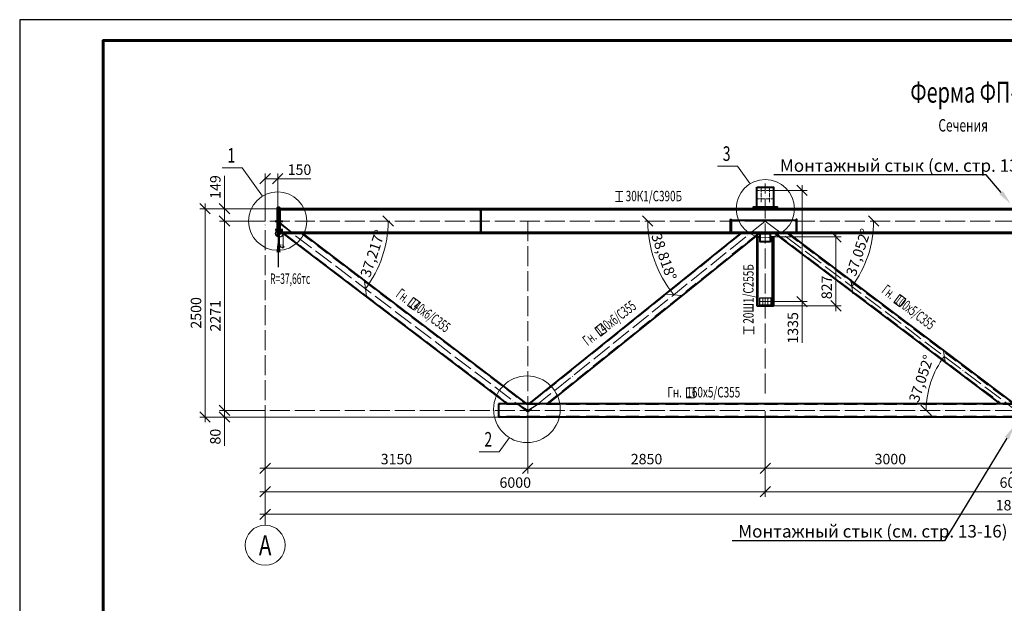
# Model space of a CAD drawing. Units: millimetres. Extents: x 648872 to 1288213, y -1287502 to -855035.
# Drawn here: x 913865 to 925678, y -1077268 to -1070267 of the extents above; entities that cross this region are included whole.
import ezdxf
from ezdxf import colors
from ezdxf.entities.mleader import LeaderData, LeaderLine
from ezdxf.enums import TextEntityAlignment as Align
from ezdxf.math import Vec2, Vec3

# ---------------------------------------------------------------- set-up
doc = ezdxf.new("R2010")
doc.units = ezdxf.units.MM
doc.header["$PDMODE"] = 3
for name, pattern in [('ACAD_ISO04W100', [30, 24, -3, 0, -3]), ('DASHED', [19.05, 12.7, -6.35]), ('DASHED2', [9.525, 6.35, -3.175])]:
    doc.linetypes.add(name, pattern=pattern)
doc.layers.get('0').update_dxf_attribs({"lineweight": 30})
for name, color, linetype, lineweight in [('Osi', 30, 'ACAD_ISO04W100', 15), ('Болт', 243, 'Continuous', 40), ('КЖ-00-0-Рамка-С25', 7, 'Continuous', 25), ('КЖ-00-0-Рамка-С60', 7, 'Continuous', 60), ('КЖ-00-0-ШТАМП-1Текст', 7, 'Continuous', 30), ('Маркировка', 11, 'Continuous', 15), ('Размеры', 133, 'Continuous', 30), ('Сварка', 191, 'Continuous', 25), ('Сталь', 131, 'Continuous', 15), ('Сталь осн.', 151, 'Continuous', 40), ('Текст', 213, 'Continuous', 30), ('Фермы Подстропильные', 115, 'Continuous', 60)]:
    doc.layers.add(name, color=color, linetype=linetype, lineweight=lineweight)
doc.styles.add('simplex', font='simplex.shx', dxfattribs={"width": 0.75, "oblique": 15})
doc.styles.add('SPDS', font='simplex.shx', dxfattribs={"width": 0.7, "oblique": 15})
doc.styles.add('МИП_ГОСТ', font='MIPGOST.SHX', dxfattribs={"width": 1.1, "oblique": 15})
doc.dimstyles.new('1-10', dxfattribs={"dimscale": 10, "dimtxt": 2.5, "dimasz": 2.5, "dimexe": 1.25, "dimexo": 0, "dimtad": 1, "dimtxsty": 'SPDS', "dimblk": 'OBLIQUE', "dimcen": 2.5, "dimdle": 1.25, "dimclrd": 256, "dimclre": 256, "dimclrt": 256, "dimadec": 0, "dimazin": 0, "dimtfac": 1, "dimtmove": 0, "dimatfit": 3, "dimfxl": 1.25, "dimlwd": 15, "dimlwe": 15, "dimarcsym": 0})
doc.dimstyles.new('1-50', dxfattribs={"dimscale": 50, "dimtxt": 2.5, "dimasz": 2.5, "dimexe": 1.25, "dimexo": 0, "dimtad": 1, "dimtxsty": 'SPDS', "dimblk": 'OBLIQUE', "dimcen": 2.5, "dimdle": 1.25, "dimclrd": 256, "dimclre": 256, "dimclrt": 256, "dimadec": 0, "dimazin": 0, "dimtfac": 1, "dimtmove": 0, "dimatfit": 3, "dimfxl": 1.25, "dimlwd": 15, "dimlwe": 15, "dimarcsym": 0})

# ---------------------------------------------------------------- blocks, each defined once
blk = doc.blocks.new('*U8')
at = {"layer": 'КЖ-00-0-Рамка-С25', "linetype": 'Continuous', "lineweight": 25}
blk.add_lwpolyline([(-594, 0), (0, 0), (0, 420), (-594, 420), (-594, 0)], dxfattribs=at)
at = {"layer": 'КЖ-00-0-Рамка-С60', "linetype": 'Continuous', "lineweight": 60}
blk.add_lwpolyline([(-574, 5), (-5, 5), (-5, 415), (-574, 415), (-574, 5)], dxfattribs=at)
at = {"layer": 'КЖ-00-0-ШТАМП-1Текст', "lineweight": 30, "style": 'МИП_ГОСТ', "width": 0.8, "flags": 8}
blk.add_attdef('FORMAT', (-19.5, 1.25), '', height=2.5, dxfattribs=at)
blk = doc.blocks.new('_Oblique')
at = {"color": 0, "linetype": 'ByBlock', "lineweight": -2}
blk.add_line((-0.5, -0.5), (0.5, 0.5), dxfattribs=at)
blk = doc.blocks.new('*D914')
at = {"layer": 'Defpoints', "color": 0, "linetype": 'ByBlock', "ltscale": 150, "transparency": 16777216}
for p in [(916811, -1072683), (916323, -1074954), (916811, -1074954)]:
    blk.add_point(p, dxfattribs=at)
at = {"layer": 'Размеры', "linetype": 'ByBlock', "lineweight": 15, "ltscale": 150, "transparency": 16777216}
for p, q in [((916811, -1072683), (916261, -1072683)), ((916323, -1072621), (916323, -1075017)), ((916811, -1074954), (916261, -1074954))]:
    blk.add_line(p, q, dxfattribs=at)
at = {"layer": 'Размеры', "linetype": 'ByBlock', "lineweight": 15, "ltscale": 150, "transparency": 16777216, "xscale": 125, "yscale": 125, "zscale": 125}
for p, rotation in [((916323, -1072683), 90), ((916323, -1074954), 270)]:
    blk.add_blockref('_Oblique', p, dxfattribs=dict(at, rotation=rotation))
at = {"layer": 'Размеры', "linetype": 'ByBlock', "ltscale": 150, "transparency": 16777216, "insert": (916229, -1073819), "char_height": 125, "attachment_point": 5, "rotation": 90, "style": 'SPDS'}
blk.add_mtext('2271', dxfattribs=at)
blk = doc.blocks.new('*D915')
at = {"layer": 'Defpoints', "color": 0, "ltscale": 100, "transparency": 16777216}
for p in [(916811, -1072175), (916961, -1072534), (916811, -1072683)]:
    blk.add_point(p, dxfattribs=at)
at = {"layer": 'Размеры', "lineweight": 15, "ltscale": 100, "transparency": 16777216}
for p, q in [((916811, -1072683), (916811, -1072113)), ((916961, -1072534), (916961, -1072113)), ((916811, -1072175), (917023, -1072175)), ((916961, -1072175), (917359, -1072175))]:
    blk.add_line(p, q, dxfattribs=at)
at = {"layer": 'Размеры', "lineweight": 15, "ltscale": 100, "transparency": 16777216, "xscale": 125, "yscale": 125, "zscale": 125, "rotation": 180}
blk.add_blockref('_Oblique', (916811, -1072175), dxfattribs=at)
at = {"layer": 'Размеры', "lineweight": 15, "ltscale": 100, "transparency": 16777216, "xscale": 125, "yscale": 125, "zscale": 125}
blk.add_blockref('_Oblique', (916961, -1072175), dxfattribs=at)
at = {"layer": 'Размеры', "ltscale": 100, "transparency": 16777216, "insert": (917222, -1072082), "char_height": 125, "attachment_point": 5, "style": 'SPDS'}
blk.add_mtext('150', dxfattribs=at)
blk = doc.blocks.new('*D917')
at = {"layer": 'Defpoints', "color": 0, "linetype": 'ByBlock', "ltscale": 150, "transparency": 16777216}
for p in [(916811, -1074954), (934811, -1074964), (934811, -1076200)]:
    blk.add_point(p, dxfattribs=at)
at = {"layer": 'Размеры', "linetype": 'ByBlock', "lineweight": 15, "ltscale": 150, "transparency": 16777216}
for p, q in [((916811, -1074954), (916811, -1076263)), ((934811, -1074964), (934811, -1076263)), ((916748, -1076200), (934873, -1076200))]:
    blk.add_line(p, q, dxfattribs=at)
at = {"layer": 'Размеры', "linetype": 'ByBlock', "lineweight": 15, "ltscale": 150, "transparency": 16777216, "xscale": 125, "yscale": 125, "zscale": 125, "rotation": 180}
blk.add_blockref('_Oblique', (916811, -1076200), dxfattribs=at)
at = {"layer": 'Размеры', "linetype": 'ByBlock', "lineweight": 15, "ltscale": 150, "transparency": 16777216, "xscale": 125, "yscale": 125, "zscale": 125}
blk.add_blockref('_Oblique', (934811, -1076200), dxfattribs=at)
at = {"layer": 'Размеры', "linetype": 'ByBlock', "ltscale": 150, "transparency": 16777216, "insert": (925811, -1076107), "char_height": 125, "attachment_point": 5, "style": 'SPDS'}
blk.add_mtext('18000', dxfattribs=at)
blk = doc.blocks.new('*D918')
at = {"layer": 'Defpoints', "color": 0, "linetype": 'ByBlock', "ltscale": 150, "transparency": 16777216}
for p in [(922811, -1074964), (928811, -1075024), (928811, -1075929)]:
    blk.add_point(p, dxfattribs=at)
at = {"layer": 'Размеры', "linetype": 'ByBlock', "lineweight": 15, "ltscale": 150, "transparency": 16777216}
for p, q in [((922811, -1074964), (922811, -1075992)), ((928811, -1075024), (928811, -1075992)), ((922748, -1075929), (928873, -1075929))]:
    blk.add_line(p, q, dxfattribs=at)
at = {"layer": 'Размеры', "linetype": 'ByBlock', "lineweight": 15, "ltscale": 150, "transparency": 16777216, "xscale": 125, "yscale": 125, "zscale": 125, "rotation": 180}
blk.add_blockref('_Oblique', (922811, -1075929), dxfattribs=at)
at = {"layer": 'Размеры', "linetype": 'ByBlock', "lineweight": 15, "ltscale": 150, "transparency": 16777216, "xscale": 125, "yscale": 125, "zscale": 125}
blk.add_blockref('_Oblique', (928811, -1075929), dxfattribs=at)
at = {"layer": 'Размеры', "linetype": 'ByBlock', "ltscale": 150, "transparency": 16777216, "insert": (925811, -1075836), "char_height": 125, "attachment_point": 5, "style": 'SPDS'}
blk.add_mtext('6000', dxfattribs=at)
blk = doc.blocks.new('*D919')
at = {"layer": 'Defpoints', "color": 0, "linetype": 'ByBlock', "ltscale": 150, "transparency": 16777216}
for p in [(916811, -1074954), (922811, -1074964), (922811, -1075929)]:
    blk.add_point(p, dxfattribs=at)
at = {"layer": 'Размеры', "linetype": 'ByBlock', "lineweight": 15, "ltscale": 150, "transparency": 16777216}
for p, q in [((916811, -1074954), (916811, -1075992)), ((922811, -1074964), (922811, -1075992)), ((916748, -1075929), (922873, -1075929))]:
    blk.add_line(p, q, dxfattribs=at)
at = {"layer": 'Размеры', "linetype": 'ByBlock', "lineweight": 15, "ltscale": 150, "transparency": 16777216, "xscale": 125, "yscale": 125, "zscale": 125, "rotation": 180}
blk.add_blockref('_Oblique', (916811, -1075929), dxfattribs=at)
at = {"layer": 'Размеры', "linetype": 'ByBlock', "lineweight": 15, "ltscale": 150, "transparency": 16777216, "xscale": 125, "yscale": 125, "zscale": 125}
blk.add_blockref('_Oblique', (922811, -1075929), dxfattribs=at)
at = {"layer": 'Размеры', "linetype": 'ByBlock', "ltscale": 150, "transparency": 16777216, "insert": (919811, -1075836), "char_height": 125, "attachment_point": 5, "style": 'SPDS'}
blk.add_mtext('6000', dxfattribs=at)
blk = doc.blocks.new('*D920')
at = {"layer": 'Defpoints', "color": 0, "linetype": 'ByBlock', "ltscale": 150, "transparency": 16777216}
for p in [(916811, -1074954), (916323, -1075034), (922811, -1075034)]:
    blk.add_point(p, dxfattribs=at)
at = {"layer": 'Размеры', "linetype": 'ByBlock', "lineweight": 15, "ltscale": 150, "transparency": 16777216}
for p, q in [((916811, -1074954), (916261, -1074954)), ((916323, -1074892), (916323, -1075034)), ((922811, -1075034), (916261, -1075034)), ((916323, -1075034), (916323, -1075380))]:
    blk.add_line(p, q, dxfattribs=at)
at = {"layer": 'Размеры', "linetype": 'ByBlock', "lineweight": 15, "ltscale": 150, "transparency": 16777216, "xscale": 125, "yscale": 125, "zscale": 125}
for p, rotation in [((916323, -1074954), 90), ((916323, -1075034), 270)]:
    blk.add_blockref('_Oblique', p, dxfattribs=dict(at, rotation=rotation))
at = {"layer": 'Размеры', "linetype": 'ByBlock', "ltscale": 150, "transparency": 16777216, "insert": (916229, -1075269), "char_height": 125, "attachment_point": 5, "rotation": 90, "style": 'SPDS'}
blk.add_mtext('80', dxfattribs=at)
blk = doc.blocks.new('*D921')
at = {"layer": 'Defpoints', "color": 0, "linetype": 'ByBlock', "ltscale": 150, "transparency": 16777216}
for p in [(916981, -1072534), (916090, -1075034), (916323, -1075034)]:
    blk.add_point(p, dxfattribs=at)
at = {"layer": 'Размеры', "linetype": 'ByBlock', "lineweight": 15, "ltscale": 150, "transparency": 16777216}
for p, q in [((916090, -1072472), (916090, -1075097)), ((916981, -1072534), (916028, -1072534)), ((916323, -1075034), (916028, -1075034))]:
    blk.add_line(p, q, dxfattribs=at)
at = {"layer": 'Размеры', "linetype": 'ByBlock', "lineweight": 15, "ltscale": 150, "transparency": 16777216, "xscale": 125, "yscale": 125, "zscale": 125}
for p, rotation in [((916090, -1072534), 90), ((916090, -1075034), 270)]:
    blk.add_blockref('_Oblique', p, dxfattribs=dict(at, rotation=rotation))
at = {"layer": 'Размеры', "linetype": 'ByBlock', "ltscale": 150, "transparency": 16777216, "insert": (915997, -1073784), "char_height": 125, "attachment_point": 5, "rotation": 90, "style": 'SPDS'}
blk.add_mtext('2500', dxfattribs=at)
blk = doc.blocks.new('*D922')
at = {"layer": 'Defpoints', "color": 0, "linetype": 'ByBlock', "ltscale": 150, "transparency": 16777216}
for p in [(916323, -1072534), (916981, -1072534), (916811, -1072683)]:
    blk.add_point(p, dxfattribs=at)
at = {"layer": 'Размеры', "linetype": 'ByBlock', "lineweight": 15, "ltscale": 150, "transparency": 16777216}
for p, q in [((916323, -1072534), (916323, -1072139)), ((916981, -1072534), (916261, -1072534)), ((916323, -1072746), (916323, -1072534)), ((916811, -1072683), (916261, -1072683))]:
    blk.add_line(p, q, dxfattribs=at)
at = {"layer": 'Размеры', "linetype": 'ByBlock', "lineweight": 15, "ltscale": 150, "transparency": 16777216, "xscale": 125, "yscale": 125, "zscale": 125}
for p, rotation in [((916323, -1072534), 90), ((916323, -1072683), 270)]:
    blk.add_blockref('_Oblique', p, dxfattribs=dict(at, rotation=rotation))
at = {"layer": 'Размеры', "linetype": 'ByBlock', "ltscale": 150, "transparency": 16777216, "insert": (916229, -1072274), "char_height": 125, "attachment_point": 5, "rotation": 90, "style": 'SPDS'}
blk.add_mtext('149', dxfattribs=at)
blk = doc.blocks.new('*D923')
at = {"layer": 'Defpoints', "color": 0, "linetype": 'ByBlock', "ltscale": 150, "transparency": 16777216}
for p in [(919961, -1074954), (922811, -1075052), (922811, -1075648)]:
    blk.add_point(p, dxfattribs=at)
at = {"layer": 'Размеры', "linetype": 'ByBlock', "lineweight": 15, "ltscale": 150, "transparency": 16777216}
for p, q in [((919961, -1074954), (919961, -1075711)), ((922811, -1075052), (922811, -1075711)), ((919898, -1075648), (922873, -1075648))]:
    blk.add_line(p, q, dxfattribs=at)
at = {"layer": 'Размеры', "linetype": 'ByBlock', "lineweight": 15, "ltscale": 150, "transparency": 16777216, "xscale": 125, "yscale": 125, "zscale": 125, "rotation": 180}
blk.add_blockref('_Oblique', (919961, -1075648), dxfattribs=at)
at = {"layer": 'Размеры', "linetype": 'ByBlock', "lineweight": 15, "ltscale": 150, "transparency": 16777216, "xscale": 125, "yscale": 125, "zscale": 125}
blk.add_blockref('_Oblique', (922811, -1075648), dxfattribs=at)
at = {"layer": 'Размеры', "linetype": 'ByBlock', "ltscale": 150, "transparency": 16777216, "insert": (921386, -1075554), "char_height": 125, "attachment_point": 5, "style": 'SPDS'}
blk.add_mtext('2850', dxfattribs=at)
blk = doc.blocks.new('*D924')
at = {"layer": 'Defpoints', "color": 0, "linetype": 'ByBlock', "ltscale": 150, "transparency": 16777216}
for p in [(916811, -1074954), (919961, -1074954), (916811, -1075648)]:
    blk.add_point(p, dxfattribs=at)
at = {"layer": 'Размеры', "linetype": 'ByBlock', "lineweight": 15, "ltscale": 150, "transparency": 16777216}
for p, q in [((916811, -1074954), (916811, -1075711)), ((919961, -1074954), (919961, -1075711)), ((920023, -1075648), (916748, -1075648))]:
    blk.add_line(p, q, dxfattribs=at)
at = {"layer": 'Размеры', "linetype": 'ByBlock', "lineweight": 15, "ltscale": 150, "transparency": 16777216, "xscale": 125, "yscale": 125, "zscale": 125, "rotation": 180}
blk.add_blockref('_Oblique', (916811, -1075648), dxfattribs=at)
at = {"layer": 'Размеры', "linetype": 'ByBlock', "lineweight": 15, "ltscale": 150, "transparency": 16777216, "xscale": 125, "yscale": 125, "zscale": 125}
blk.add_blockref('_Oblique', (919961, -1075648), dxfattribs=at)
at = {"layer": 'Размеры', "linetype": 'ByBlock', "ltscale": 150, "transparency": 16777216, "insert": (918386, -1075554), "char_height": 125, "attachment_point": 5, "style": 'SPDS'}
blk.add_mtext('3150', dxfattribs=at)
blk = doc.blocks.new('*D931')
at = {"layer": 'Defpoints', "lineweight": 15, "ltscale": 100, "transparency": 16777216}
blk.add_arc((916945, -1072683), 1341, 322.7825, 360, dxfattribs=at)
at = {"layer": 'Defpoints', "color": 0, "ltscale": 100, "transparency": 16777216}
for p in [(916811, -1072683), (916936, -1072676), (934811, -1072683), (918163, -1073246), (919961, -1074973)]:
    blk.add_point(p, dxfattribs=at)
at = {"layer": 'Defpoints', "lineweight": 15, "ltscale": 100, "transparency": 16777216, "xscale": 125, "yscale": 125, "zscale": 125}
for p, rotation in [((918286, -1072683), 89.99999999999977), ((918013, -1073494), 232.7825450366986)]:
    blk.add_blockref('_Oblique', p, dxfattribs=dict(at, rotation=rotation))
at = {"layer": 'Defpoints', "ltscale": 100, "transparency": 16777216, "insert": (918116, -1073077), "char_height": 125, "attachment_point": 5, "rotation": 71.3913, "style": 'SPDS'}
blk.add_mtext('37,217°', dxfattribs=at)
blk = doc.blocks.new('*D932')
at = {"layer": 'Defpoints', "lineweight": 15, "ltscale": 100, "transparency": 16777216}
for p, q in [((916981, -1072832), (916981, -1073009)), ((917026, -1072832), (917026, -1073009)), ((916968, -1072996), (917038, -1072996))]:
    blk.add_line(p, q, dxfattribs=at)
at = {"layer": 'Defpoints', "color": 0, "ltscale": 100, "transparency": 16777216}
for p in [(916981, -1072832), (917026, -1072832), (917026, -1072996)]:
    blk.add_point(p, dxfattribs=at)
at = {"layer": 'Defpoints', "lineweight": 15, "ltscale": 100, "transparency": 16777216, "xscale": 25, "yscale": 25, "zscale": 25, "rotation": 180}
blk.add_blockref('_Oblique', (916981, -1072996), dxfattribs=at)
at = {"layer": 'Defpoints', "lineweight": 15, "ltscale": 100, "transparency": 16777216, "xscale": 25, "yscale": 25, "zscale": 25}
blk.add_blockref('_Oblique', (917026, -1072996), dxfattribs=at)
at = {"layer": 'Defpoints', "ltscale": 100, "transparency": 16777216, "insert": (917003, -1072978), "char_height": 25, "attachment_point": 5, "style": 'SPDS'}
blk.add_mtext('45', dxfattribs=at)
blk = doc.blocks.new('*D929')
at = {"layer": 'Defpoints', "color": 0, "ltscale": 100, "transparency": 16777216}
for p in [(922811, -1075052), (925811, -1075034), (925811, -1075648)]:
    blk.add_point(p, dxfattribs=at)
at = {"layer": 'Размеры', "lineweight": 15, "ltscale": 100, "transparency": 16777216}
for p, q in [((922811, -1075052), (922811, -1075711)), ((925811, -1075034), (925811, -1075711)), ((922748, -1075648), (925873, -1075648))]:
    blk.add_line(p, q, dxfattribs=at)
at = {"layer": 'Размеры', "lineweight": 15, "ltscale": 100, "transparency": 16777216, "xscale": 125, "yscale": 125, "zscale": 125, "rotation": 180}
blk.add_blockref('_Oblique', (922811, -1075648), dxfattribs=at)
at = {"layer": 'Размеры', "lineweight": 15, "ltscale": 100, "transparency": 16777216, "xscale": 125, "yscale": 125, "zscale": 125}
blk.add_blockref('_Oblique', (925811, -1075648), dxfattribs=at)
at = {"layer": 'Размеры', "ltscale": 100, "transparency": 16777216, "insert": (924311, -1075554), "char_height": 125, "attachment_point": 5, "style": 'SPDS'}
blk.add_mtext('3000', dxfattribs=at)
blk = doc.blocks.new('*D935')
at = {"layer": 'Defpoints', "lineweight": 15, "ltscale": 100, "transparency": 16777216}
blk.add_arc((922811, -1072683), 1410, 180, 218.8177, dxfattribs=at)
at = {"layer": 'Defpoints', "color": 0, "ltscale": 100, "transparency": 16777216}
for p in [(916811, -1072683), (922811, -1072683), (934811, -1072683), (921437, -1072999), (919961, -1074976)]:
    blk.add_point(p, dxfattribs=at)
at = {"layer": 'Defpoints', "lineweight": 15, "ltscale": 100, "transparency": 16777216, "xscale": 125, "yscale": 125, "zscale": 125}
for p, rotation in [((921401, -1072683), 89.99999999999939), ((921712, -1073567), 308.8177163593951)]:
    blk.add_blockref('_Oblique', p, dxfattribs=dict(at, rotation=rotation))
at = {"layer": 'Defpoints', "ltscale": 100, "transparency": 16777216, "insert": (921580, -1073116), "char_height": 125, "attachment_point": 5, "rotation": 289.4089, "style": 'SPDS'}
blk.add_mtext('38,818°', dxfattribs=at)
blk = doc.blocks.new('*D936')
at = {"layer": 'Defpoints', "lineweight": 15, "ltscale": 100, "transparency": 16777216}
blk.add_arc((922811, -1072683), 1300, 322.9475, 360, dxfattribs=at)
at = {"layer": 'Defpoints', "color": 0, "ltscale": 100, "transparency": 16777216}
for p in [(916811, -1072683), (922811, -1072683), (934811, -1072683), (923992, -1073226), (925819, -1074954)]:
    blk.add_point(p, dxfattribs=at)
at = {"layer": 'Defpoints', "lineweight": 15, "ltscale": 100, "transparency": 16777216, "xscale": 125, "yscale": 125, "zscale": 125}
for p, rotation in [((924111, -1072683), 89.99999999999952), ((923848, -1073466), 232.9475002922916)]:
    blk.add_blockref('_Oblique', p, dxfattribs=dict(at, rotation=rotation))
at = {"layer": 'Defpoints', "ltscale": 100, "transparency": 16777216, "insert": (923943, -1073063), "char_height": 125, "attachment_point": 5, "rotation": 71.4738, "style": 'SPDS'}
blk.add_mtext('37,052°', dxfattribs=at)
blk = doc.blocks.new('*D934')
at = {"layer": 'Defpoints', "lineweight": 15, "ltscale": 100, "transparency": 16777216}
blk.add_arc((925819, -1074954), 1077, 142.9475, 180, dxfattribs=at)
at = {"layer": 'Defpoints', "color": 0, "ltscale": 100, "transparency": 16777216}
for p in [(922811, -1072683), (924840, -1074504), (916811, -1074954), (925819, -1074954), (934811, -1074954)]:
    blk.add_point(p, dxfattribs=at)
at = {"layer": 'Defpoints', "lineweight": 15, "ltscale": 100, "transparency": 16777216, "xscale": 125, "yscale": 125, "zscale": 125}
for p, rotation in [((924959, -1074305), 52.94750029229041), ((924741, -1074954), 270.0000000000003)]:
    blk.add_blockref('_Oblique', p, dxfattribs=dict(at, rotation=rotation))
at = {"layer": 'Defpoints', "ltscale": 100, "transparency": 16777216, "insert": (924697, -1074578), "char_height": 125, "attachment_point": 5, "rotation": 71.4738, "style": 'SPDS'}
blk.add_mtext('37,052°', dxfattribs=at)
blk = doc.blocks.new('*U243')
blk.add_lwpolyline([(4.5, 117), (4.5, -117, 0.4142136), (22.5, -135), (149.5, -135), (149.5, -149), (-149.5, -149), (-149.5, -135), (-22.5, -135, 0.4142136), (-4.5, -117), (-4.5, 117, 0.4142136), (-22.5, 135), (-149.5, 135), (-149.5, 149), (149.5, 149), (149.5, 135), (22.5, 135, 0.4142136)], format="xyb", close=True)
blk = doc.blocks.new('*D927')
at = {"layer": 'Defpoints', "color": 0, "linetype": 'ByBlock', "ltscale": 150, "transparency": 16777216}
for p in [(922861, -1072314), (922871, -1073649), (923252, -1073649)]:
    blk.add_point(p, dxfattribs=at)
at = {"layer": 'Размеры', "linetype": 'ByBlock', "lineweight": 15, "ltscale": 150, "transparency": 16777216}
for p, q in [((923252, -1072252), (923252, -1073649)), ((922861, -1072314), (923314, -1072314)), ((922871, -1073649), (923314, -1073649)), ((923252, -1073649), (923252, -1074143))]:
    blk.add_line(p, q, dxfattribs=at)
at = {"layer": 'Размеры', "linetype": 'ByBlock', "lineweight": 15, "ltscale": 150, "transparency": 16777216, "xscale": 125, "yscale": 125, "zscale": 125}
for p, rotation in [((923252, -1072314), 90), ((923252, -1073649), 270)]:
    blk.add_blockref('_Oblique', p, dxfattribs=dict(at, rotation=rotation))
at = {"layer": 'Размеры', "linetype": 'ByBlock', "ltscale": 150, "transparency": 16777216, "insert": (923158, -1073964), "char_height": 125, "attachment_point": 5, "rotation": 90, "style": 'SPDS'}
blk.add_mtext('1335', dxfattribs=at)
blk = doc.blocks.new('*D2388')
at = {"layer": 'Defpoints', "color": 0, "ltscale": 100}
for p in [(922908, -1072872), (923658, -1072872), (922899, -1073699)]:
    blk.add_point(p, dxfattribs=at)
at = {"layer": 'Размеры', "linetype": 'ByBlock', "lineweight": 15, "ltscale": 150}
for p, q in [((923658, -1073762), (923658, -1072810)), ((922908, -1072872), (923720, -1072872)), ((922899, -1073699), (923720, -1073699))]:
    blk.add_line(p, q, dxfattribs=at)
at = {"layer": 'Размеры', "lineweight": 15, "ltscale": 100, "xscale": 125, "yscale": 125, "zscale": 125}
for p, rotation in [((923658, -1072872), 90), ((923658, -1073699), 270)]:
    blk.add_blockref('_Oblique', p, dxfattribs=dict(at, rotation=rotation))
at = {"layer": 'Размеры', "ltscale": 100, "insert": (923564, -1073478), "char_height": 125, "attachment_point": 5, "rotation": 90, "style": 'SPDS'}
blk.add_mtext('827', dxfattribs=at)

msp = doc.modelspace()

# ---------------------------------------------------------------- linework, layer by layer
at = {"layer": 'Defpoints', "ltscale": 100}
for points in [[(917141.3279, -1072832.066), (916960.5952, -1072683.066)], [(919960.5952, -1074954.066), (919829.8624, -1074874.066)], [(919960.5952, -1074954.066), (920087.2656, -1074874.066)]]:
    msp.add_lwpolyline(points, dxfattribs=at)
for points in [[(922880.5951, -1073609.066), (922740.5951, -1073609.066), (922740.5951, -1073699.066), (922880.5951, -1073699.066)], [(922740.5951, -1073699.066), (922880.5951, -1073699.066), (922880.5951, -1073693.066), (922740.5951, -1073693.066)]]:
    msp.add_lwpolyline(points, close=True, dxfattribs=at)
for centre, radius in [((916980.5952, -1072832.066), 45), ((919960.5952, -1074874.066), 15)]:
    msp.add_circle(centre, radius, dxfattribs=at)
at = {"layer": 'Osi', "ltscale": 10}
for p, q in [((922810.5952, -1074752.299), (922810.5952, -1072233.5575)), ((934810.5952, -1072683.066), (916810.5952, -1072683.066)), ((916810.5952, -1076331.6259), (916810.5952, -1072729.1962)), ((916936.3697, -1072676.3958), (919960.5952, -1074973.3603)), ((919960.5952, -1072683.066), (919960.5952, -1075034.066)), ((922810.5952, -1072683.066), (919960.5952, -1074975.9761)), ((922810.5952, -1072683.066), (925818.5755, -1074954.066)), ((934810.5952, -1074954.066), (916810.5952, -1074954.066))]:
    msp.add_line(p, q, dxfattribs=at)
at = {"layer": 'Osi', "ltscale": 2}
for p, q in [((922800.5952, -1072314.066), (922720.5952, -1072314.066)), ((922760.5952, -1072454.066), (922760.5952, -1072274.066)), ((922820.5952, -1072314.066), (922900.5952, -1072314.066)), ((922860.5952, -1072454.066), (922860.5952, -1072274.066)), ((922800.5952, -1072414.066), (922720.5952, -1072414.066)), ((922820.5952, -1072414.066), (922900.5952, -1072414.066))]:
    msp.add_line(p, q, dxfattribs=at)
at = {"layer": 'Osi', "color": 1, "ltscale": 2}
for p, q in [((922740.5951, -1073649.066), (922880.5951, -1073649.066)), ((922780.5951, -1073609.066), (922780.5951, -1073699.066)), ((922840.5951, -1073609.066), (922840.5951, -1073699.066))]:
    msp.add_line(p, q, dxfattribs=at)
at = {"layer": 'Osi', "linetype": 'ByBlock', "ltscale": 10}
for p, q in [((922750.5952, -1073649.066), (922870.5952, -1073649.066)), ((922780.5952, -1073689.066), (922780.5952, -1073619.066)), ((922840.5952, -1073689.066), (922840.5952, -1073619.066))]:
    msp.add_line(p, q, dxfattribs=at)
at = {"layer": 'Osi', "linetype": 'Continuous'}
msp.add_circle((916810.5952, -1076571.6259), 240, dxfattribs=at)
at = {"layer": 'Болт', "linetype": 'DASHED', "ltscale": 150}
for p, q in [((916931.5952, -1072684.066), (917020.5952, -1072684.066)), ((916931.5952, -1072784.066), (917020.5952, -1072784.066))]:
    msp.add_line(p, q, dxfattribs=at)
at = {"layer": 'Болт', "ltscale": 100, "const_width": 10, "elevation": 0}
for points in [[(922755.5952, -1072314.066, 1), (922765.5952, -1072314.066, 1)], [(922855.5952, -1072314.066, 1), (922865.5952, -1072314.066, 1)], [(922755.5952, -1072414.066, 1), (922765.5952, -1072414.066, 1)], [(922855.5952, -1072414.066, 1), (922865.5952, -1072414.066, 1)]]:
    msp.add_lwpolyline(points, format="xyb", close=True, dxfattribs=at)
at = {"layer": 'Болт', "ltscale": 100, "const_width": 9}
for points in [[(922776.0951, -1073649.066, -1), (922785.0951, -1073649.066, -1)], [(922776.5952, -1073649.066, 1), (922784.5952, -1073649.066, 1)], [(922836.0951, -1073649.066, -1), (922845.0951, -1073649.066, -1)], [(922836.5952, -1073649.066, 1), (922844.5952, -1073649.066, 1)]]:
    msp.add_lwpolyline(points, format="xyb", close=True, dxfattribs=at)
at = {"layer": 'Маркировка', "ltscale": 100}
for p, q in [((922478.2383, -1072023.6551), (922238.9865, -1072023.6551)), ((922478.2383, -1072023.6551), (922629.5261, -1072234.543)), ((916535.4485, -1072044.7046), (916296.1967, -1072044.7046)), ((916535.4485, -1072044.7046), (916778.5261, -1072383.543)), ((921101.6799, -1072328.5002), (921011.6799, -1072328.5002)), ((921056.6799, -1072448.5002), (921056.6799, -1072328.5002)), ((921011.6799, -1072448.5002), (921101.6799, -1072448.5002)), ((922554.0429, -1073948.1021), (922554.0429, -1074038.1021)), ((922674.0429, -1073993.1021), (922554.0429, -1073993.1021)), ((922674.0429, -1074038.1021), (922674.0429, -1073948.1021)), ((919618.9126, -1075450.9935), (919740.9764, -1075280.8426)), ((919618.9126, -1075450.9935), (919379.6609, -1075450.9935))]:
    msp.add_line(p, q, dxfattribs=at)
for points in [[(924423.7716, -1073712.0425), (924352.2231, -1073657.4456), (924425.019, -1073562.0477), (924496.5674, -1073616.6446)], [(918590.0406, -1073749.2618), (918517.5773, -1073695.8852), (918588.746, -1073599.2673), (918661.2094, -1073652.6439)], [(920838.3366, -1074062.7125), (920909.6754, -1074007.842), (920836.5147, -1073912.7236), (920765.1759, -1073967.5941)]]:
    msp.add_lwpolyline(points, close=True, dxfattribs=at)
at = {"layer": 'Маркировка', "color": 2, "ltscale": 100}
msp.add_lwpolyline([(921865.7068, -1074801.7462), (921955.7068, -1074801.7462), (921955.7068, -1074681.7462), (921865.7068, -1074681.7462)], close=True, dxfattribs=at)
at = {"layer": 'Маркировка', "ltscale": 100}
for centre, radius in [((922810.5952, -1072534.066), 350), ((916960.5952, -1072683.066), 350), ((919951.2695, -1074940.5826), 400)]:
    msp.add_circle(centre, radius, dxfattribs=at)
at = {"layer": 'Сварка', "ltscale": 150, "const_width": 10}
for points in [[(916980.5952, -1072529.066, -0.4142135624), (916985.5952, -1072534.066)], [(916980.5952, -1072553.066, 0.4142135624), (916985.5952, -1072548.066)], [(916980.5952, -1072813.066, -0.4142135624), (916985.5952, -1072818.066)], [(916980.5952, -1072837.066, 0.4142135624), (916985.5952, -1072832.066)], [(916980.5952, -1072837.066, 0.4142135624), (916985.5952, -1072832.066)]]:
    msp.add_lwpolyline(points, format="xyb", dxfattribs=at)
at = {"layer": 'Сварка', "ltscale": 100}
msp.add_lwpolyline([(916980.5952, -1072733.6102), (916980.5952, -1072731.1102), (916990.5952, -1072731.1102), (916980.5952, -1072731.1102), (916980.5952, -1072722.1102), (916990.5952, -1072722.1102), (916980.5952, -1072722.1102), (916980.5952, -1072713.1102), (916990.5952, -1072713.1102), (916980.5952, -1072713.1102), (916980.5952, -1072704.1102), (916990.5952, -1072704.1102), (916980.5952, -1072704.1102), (916980.5952, -1072695.1102), (916990.5952, -1072695.1102), (916980.5952, -1072695.1102), (916980.5952, -1072686.1102), (916990.5952, -1072686.1102), (916980.5952, -1072686.1102), (916980.5952, -1072677.1102), (916990.5952, -1072677.1102), (916980.5952, -1072677.1102), (916980.5952, -1072668.1102), (916990.5952, -1072668.1102), (916980.5952, -1072668.1102), (916980.5952, -1072659.1102), (916990.5952, -1072659.1102), (916980.5952, -1072659.1102), (916980.5952, -1072650.1102), (916990.5952, -1072650.1102), (916980.5952, -1072650.1102), (916980.5952, -1072641.1102), (916990.5952, -1072641.1102), (916980.5952, -1072641.1102), (916980.5952, -1072632.1102), (916990.5952, -1072632.1102), (916980.5952, -1072632.1102), (916980.5952, -1072623.1102), (916990.5952, -1072623.1102), (916980.5952, -1072623.1102), (916980.5952, -1072614.1102), (916990.5952, -1072614.1102), (916980.5952, -1072614.1102), (916980.5952, -1072605.1102), (916990.5952, -1072605.1102), (916980.5952, -1072605.1102), (916980.5952, -1072596.1102), (916990.5952, -1072596.1102), (916980.5952, -1072596.1102), (916980.5952, -1072587.1102), (916990.5952, -1072587.1102), (916980.5952, -1072587.1102), (916980.5952, -1072578.1102), (916990.5952, -1072578.1102), (916980.5952, -1072578.1102), (916980.5952, -1072569.1102), (916990.5952, -1072569.1102), (916980.5952, -1072569.1102), (916980.5952, -1072560.1102), (916990.5952, -1072560.1102), (916980.5952, -1072560.1102), (916980.5952, -1072557.6102)], dxfattribs=at)
at = {"layer": 'Сталь', "linetype": 'DASHED2', "ltscale": 25}
for p, q in [((917038.8218, -1072832.066), (919727.3563, -1074874.066)), ((917243.8341, -1072832.066), (919932.3686, -1074874.066)), ((922526.4858, -1072832.066), (919988.3575, -1074874.066)), ((922724.3019, -1072832.066), (920186.1736, -1074874.066)), ((922941.5634, -1072832.066), (925646.2291, -1074874.066)), ((923074.3332, -1072832.066), (925778.9989, -1074874.066)), ((932010.5951, -1074884.066), (919610.5952, -1074884.066)), ((932010.5951, -1075024.066), (919610.5952, -1075024.066))]:
    msp.add_line(p, q, dxfattribs=at)
at = {"layer": 'Сталь осн.', "ltscale": 100}
for p, q in [((934640.5952, -1072534.066), (916980.5952, -1072534.066)), ((934640.5952, -1072548.066), (916980.5952, -1072548.066)), ((934640.5952, -1072818.066), (916980.5952, -1072818.066)), ((934640.5952, -1072832.066), (916980.5952, -1072832.066)), ((919610.5952, -1074874.066), (919610.5952, -1075034.066)), ((932010.5951, -1074874.066), (919610.5952, -1074874.066)), ((932010.5951, -1075034.066), (919610.5952, -1075034.066))]:
    msp.add_line(p, q, dxfattribs=at)
at = {"layer": 'Сталь осн.', "linetype": 'ByBlock', "ltscale": 150}
for p, q in [((917025.5952, -1072832.066), (919714.1297, -1074874.066)), ((917257.0607, -1072832.066), (919945.5952, -1074874.066)), ((922513.7234, -1072832.066), (919975.5952, -1074874.066)), ((922737.0642, -1072832.066), (920198.9359, -1074874.066)), ((922924.9672, -1072832.066), (925629.6329, -1074874.066)), ((923090.9295, -1072832.066), (925795.5952, -1074874.066)), ((922722.5952, -1073699.066), (922722.5952, -1072872.066)), ((922898.5952, -1073699.066), (922898.5952, -1072872.066)), ((922713.5952, -1073699.066), (922907.5952, -1073699.066))]:
    msp.add_line(p, q, dxfattribs=at)
at = {"layer": 'Сталь осн.', "ltscale": 150}
msp.add_lwpolyline([(922710.5952, -1072274.066), (922910.5952, -1072274.066), (922910.5952, -1072514.066), (922710.5952, -1072514.066), (922710.5952, -1072274.066), (922710.5952, -1072274.066)], dxfattribs=at)
at = {"layer": 'Сталь осн.', "ltscale": 100}
for points in [[(922665.5952, -1072534.066), (922955.5952, -1072534.066), (922955.5952, -1072514.066), (922665.5952, -1072514.066)], [(922400.5952, -1072818.066), (922392.5952, -1072818.066), (922392.5952, -1072663.066), (922400.5952, -1072663.066)], [(923180.5952, -1072818.066), (922400.5952, -1072818.066), (922400.5952, -1072673.066), (923180.5952, -1072673.066)], [(923180.5952, -1072818.066), (923188.5952, -1072818.066), (923188.5952, -1072663.066), (923180.5952, -1072663.066)]]:
    msp.add_lwpolyline(points, close=True, dxfattribs=at)
at = {"layer": 'Сталь осн.', "linetype": 'ByBlock', "ltscale": 150}
msp.add_lwpolyline([(922750.5952, -1072832.066), (922870.5952, -1072832.066), (922870.5952, -1072932.066), (922750.5952, -1072932.066)], close=True, dxfattribs=at)
for points in [[(922722.5952, -1073699.066), (922713.5952, -1073699.066), (922713.5952, -1072872.066), (922750.6817, -1072872.066)], [(922870.6817, -1072872.066), (922907.5952, -1072872.066), (922907.5952, -1073699.066), (922898.5952, -1073699.066)]]:
    msp.add_lwpolyline(points, dxfattribs=at)
at = {"layer": 'Текст', "ltscale": 100}
msp.add_line((916970.5952, -1073234.066), (916970.5952, -1072844.066), dxfattribs=at)
msp.add_lwpolyline([(916970.5952, -1072844.066, 0, 50, 0), (916970.5952, -1073059.066, 50, 50, 0)], format="xyseb", dxfattribs=at)
at = {"layer": 'Фермы Подстропильные', "ltscale": 100}
msp.add_lwpolyline([(916980.5952, -1072844.066), (916960.5952, -1072844.066), (916960.5952, -1072524.066), (916980.5952, -1072524.066), (916980.5952, -1072524.066), (916980.5952, -1072844.066)], dxfattribs=at)

# ---------------------------------------------------------------- block references
at = {"layer": 'Defpoints'}
msp.add_blockref('*U243', (919396.4987, -1072683.066), dxfattribs=at)
at = {"layer": 'КЖ-00-0-ШТАМП-1Текст', "xscale": 50, "yscale": 50, "zscale": 50}
msp.add_blockref('*U8', (943565.413, -1091266.5605), dxfattribs=at)

# ---------------------------------------------------------------- texts
at = {"layer": 'Defpoints', "linetype": 'ByBlock', "style": 'simplex', "oblique": 15, "width": 0.75}
msp.add_text('А', height=240, dxfattribs=at).set_placement((916810.5952, -1076571.6259), align=Align.MIDDLE_CENTER)
at = {"layer": 'Маркировка', "ltscale": 100, "style": 'SPDS', "oblique": 15, "width": 0.7}
for s, p in [('3', (922347.0815, -1071960.8761)), ('1', (916404.2918, -1071981.9256)), ('2', (919487.7559, -1075388.2146))]:
    msp.add_text(s, height=175, dxfattribs=at).set_placement(p, align=Align.CENTER)
at = {"layer": 'Маркировка', "color": 2, "ltscale": 100, "style": 'SPDS', "oblique": 15, "width": 0.7}
for s, p in [('30К1/С390Б', (921136.2838, -1072382.3102)), ('Гн.  160х5/C355', (921635.3981, -1074735.5562))]:
    msp.add_text(s, height=125, dxfattribs=at).set_placement(p, align=Align.MIDDLE_LEFT)
msp.add_text('20Ш1/С255Б', height=125, rotation=90, dxfattribs=at).set_placement((922607.8529, -1073913.4983), align=Align.MIDDLE_LEFT)
at = {"layer": 'Маркировка', "color": 3, "ltscale": 100, "style": 'SPDS', "oblique": 15, "width": 0.6}
for s, rotation, p in [('Гн.  100х5/С355', 322.10909338, (924234.4347, -1073485.0307)), ('Гн.  140х6/С355', 323.62461261, (918406.661, -1073531.9757)), ('Гн.  140х6/С355', 37.56582603, (920642.0274, -1074134.1672))]:
    msp.add_text(s, height=125, rotation=rotation, dxfattribs=at).set_placement(p, align=Align.MIDDLE_LEFT)
at = {"layer": 'Текст', "color": 3, "ltscale": 100, "style": 'SPDS', "oblique": 15, "width": 0.7}
msp.add_text('Ферма ФП-18/2,5-36,3', height=250, dxfattribs=at).set_placement((925810.5952, -1071136.9946), align=Align.MIDDLE_CENTER)
at = {"layer": 'Текст', "ltscale": 100, "style": 'SPDS', "oblique": 15, "width": 0.7}
msp.add_text('Сечения', height=150, rotation=359.99999999, dxfattribs=at).set_placement((925184.8342, -1071533.7253), align=Align.MIDDLE_CENTER)
at = {"layer": 'Текст', "color": 3, "ltscale": 100, "style": 'SPDS', "oblique": 15, "width": 0.6}
msp.add_text('R=37,66тс', height=125, dxfattribs=at).set_placement((916868.8471, -1073436.0045))

# ---------------------------------------------------------------- dimensions: what is measured, and where the dimension line sits
at = {"layer": 'Defpoints', "ltscale": 100}
for base, line1, line2, picture, middle in [((918162.6422, -1073245.9256), ((916936.3697, -1072676.3958), (919960.5952, -1074973.3603)), ((934810.5952, -1072683.066), (916810.5952, -1072683.066)), '*D931', (918116.2001, -1073077.3659)), ((921436.5245, -1072998.7607), ((934810.5952, -1072683.066), (916810.5952, -1072683.066)), ((922810.5952, -1072683.066), (919960.5952, -1074975.9761)), '*D935', (921580.4968, -1073116.4658)), ((923991.7446, -1073226.3757), ((934810.5952, -1072683.066), (916810.5952, -1072683.066)), ((922810.5952, -1072683.066), (925818.5755, -1074954.066)), '*D936', (923943.1565, -1073062.5928)), ((924839.9545, -1074503.9161), ((922810.5952, -1072683.066), (925818.5755, -1074954.066)), ((934810.5952, -1074954.066), (916810.5952, -1074954.066)), '*D934', (924697.0298, -1074578.2306))]:
    dim = msp.add_angular_dim_2l(base=base, line1=line1, line2=line2, dimstyle='1-50', override={"dimadec": 3}, dxfattribs=at)
    dim.commit()
    dim.dimension.update_dxf_attribs({"geometry": picture, "text_midpoint": middle})
dim = msp.add_linear_dim(base=(917025.5952, -1072996.3922), p1=(916980.5952, -1072832.066), p2=(917025.5952, -1072832.066), dimstyle='1-10', dxfattribs=at)
dim.commit()
dim.dimension.update_dxf_attribs({"geometry": '*D932', "text_midpoint": (917003.0952, -1072977.6422)})
at = {"layer": 'Размеры', "ltscale": 100}
dim = msp.add_linear_dim(base=(916810.5952, -1072175.3264), p1=(916960.5952, -1072534.066), p2=(916810.5952, -1072683.066), dimstyle='1-50', dxfattribs=at)
dim.commit()
dim.dimension.update_dxf_attribs({"geometry": '*D915', "text_midpoint": (917222.0688, -1072175.3264), "dimtype": 160})
at = {"layer": 'Размеры', "linetype": 'ByBlock', "ltscale": 150}
for base, p1, p2, picture, middle in [((916323.219, -1072534.066), (916810.5952, -1072683.066), (916980.5952, -1072534.066), '*D922', (916323.219, -1072273.8782)), ((923251.9711, -1073649.066), (922860.5952, -1072314.066), (922870.5952, -1073649.066), '*D927', (923251.9711, -1073963.6286)), ((923657.5952, -1072872.066), (922898.5952, -1073699.066), (922907.5952, -1072872.066), '*D2388', (923657.5952, -1073478.0442))]:
    dim = msp.add_linear_dim(base=base, p1=p1, p2=p2, angle=90, dimstyle='1-50', dxfattribs=at)
    dim.commit()
    dim.dimension.update_dxf_attribs({"geometry": picture, "text_midpoint": middle, "dimtype": 160})
for base, p1, p2, angle, picture, middle in [((916090.4299, -1075034.066), (916980.5952, -1072534.066), (916323.219, -1075034.066), 90, '*D921', (915996.6799, -1073784.066)), ((916323.219, -1074954.066), (916810.5952, -1072683.066), (916810.5952, -1074954.066), 90, '*D914', (916229.469, -1073818.566)), ((916323.219, -1075034.066), (916810.5952, -1074954.066), (922810.5952, -1075034.066), 90, '*D920', (916229.469, -1075269.4331)), ((922810.5952, -1075929.2666), (916810.5952, -1074954.066), (922810.5952, -1074964.066), 180, '*D919', (919810.5952, -1075835.5166)), ((928810.5952, -1075929.2666), (922810.5952, -1074964.066), (928810.5952, -1075024.066), 180, '*D918', (925810.5952, -1075835.5166))]:
    dim = msp.add_linear_dim(base=base, p1=p1, p2=p2, angle=angle, dimstyle='1-50', dxfattribs=at)
    dim.commit()
    dim.dimension.update_dxf_attribs({"geometry": picture, "text_midpoint": middle})
for base, p1, p2, picture, middle in [((934810.5952, -1076200.4445), (916810.5952, -1074954.066), (934810.5952, -1074964.066), '*D917', (925810.5952, -1076106.6945)), ((916810.5952, -1075648.0975), (919960.5952, -1074954.066), (916810.5952, -1074954.066), '*D924', (918385.5952, -1075554.3475)), ((922810.5952, -1075648.0975), (919960.5952, -1074954.066), (922810.5952, -1075052.299), '*D923', (921385.5952, -1075554.3475))]:
    dim = msp.add_linear_dim(base=base, p1=p1, p2=p2, dimstyle='1-50', dxfattribs=at)
    dim.commit()
    dim.dimension.update_dxf_attribs({"geometry": picture, "text_midpoint": middle})
at = {"layer": 'Размеры', "ltscale": 100}
dim = msp.add_linear_dim(base=(925810.5952, -1075648.0975), p1=(922810.5952, -1075052.299), p2=(925810.5952, -1075033.543), dimstyle='1-50', override={"dimtmove": 1}, dxfattribs=at)
dim.commit()
dim.dimension.update_dxf_attribs({"geometry": '*D929', "text_midpoint": (924310.5952, -1075554.3475)})

# ---------------------------------------------------------------- leaders
at = {"layer": 'Маркировка', "ltscale": 10}
ml = msp.add_multileader_mtext('Standard', dxfattribs=at)
ml.set_content('Монтажный стык (см. стр. 13-16)', color=256, style='simplex')
ml.set_leader_properties()
ml.build(insert=Vec2(0, 0))
ml.multileader.update_dxf_attribs({"text_left_attachment_type": 6, "text_right_attachment_type": 6, "dogleg_length": 0, "arrow_head_size": 175, "scale": 10})
ctx = ml.context
ctx.base_point, ctx.scale, ctx.char_height, ctx.arrow_head_size, ctx.landing_gap_size, ctx.plane_origin = Vec3(923744.275, -1072129.0228), 10, 150, 175, 100, Vec3(918149.5051, -1069213.1463)
ctx.left_attachment, ctx.right_attachment, ctx.text_align_type = 6, 6, 1
notes = []
notes.append((ctx, [(0, (1, 1, 0), (925459.4096, -1072129.0228), (-1, 0), 0, [(1, [(925753.9491, -1072474.42)], 0, [])])]))
ctx.mtext.insert, ctx.mtext.width, ctx.mtext.alignment, ctx.mtext.flow_direction = Vec3(924601.8423, -1071941.5228), 1778.420381, 2, 5
ml = msp.add_multileader_mtext('Standard', dxfattribs=at)
ml.set_content('Монтажный стык (см. стр. 13-16)', color=256, style='simplex')
ml.set_leader_properties()
ml.build(insert=Vec2(0, 0))
ml.multileader.update_dxf_attribs({"text_left_attachment_type": 6, "text_right_attachment_type": 6, "dogleg_length": 0, "arrow_head_size": 175, "scale": 10})
ctx = ml.context
ctx.base_point, ctx.scale, ctx.char_height, ctx.arrow_head_size, ctx.landing_gap_size, ctx.plane_origin = Vec3(923244.1265, -1076516.6795), 10, 150, 175, 100, Vec3(918149.5051, -1071478.1213)
ctx.left_attachment, ctx.right_attachment, ctx.text_align_type = 6, 6, 1
notes.append((ctx, [(0, (1, 1, 0), (924959.2612, -1076516.6795), (-1, 0), 0, [(1, [(925799.9445, -1075136.7098)], 0, [])])]))
ctx.mtext.insert, ctx.mtext.width, ctx.mtext.alignment, ctx.mtext.flow_direction = Vec3(924101.6939, -1076329.1795), 1778.420381, 2, 5
for ctx, leaders in notes:
    for number, flags, end, landing, length, lines in leaders:
        leader = LeaderData()
        leader.index, (leader.has_last_leader_line, leader.has_dogleg_vector, leader.attachment_direction) = number, flags
        leader.last_leader_point, leader.dogleg_vector, leader.dogleg_length = Vec3(end), Vec3(landing), length
        for number, points, colour, breaks in lines:
            line = LeaderLine()
            line.index, line.vertices, line.color, line.breaks = number, Vec3.list(points), colors.encode_raw_color(colour), breaks
            leader.lines.append(line)
        ctx.leaders.append(leader)

doc.saveas('drawing.dxf')
